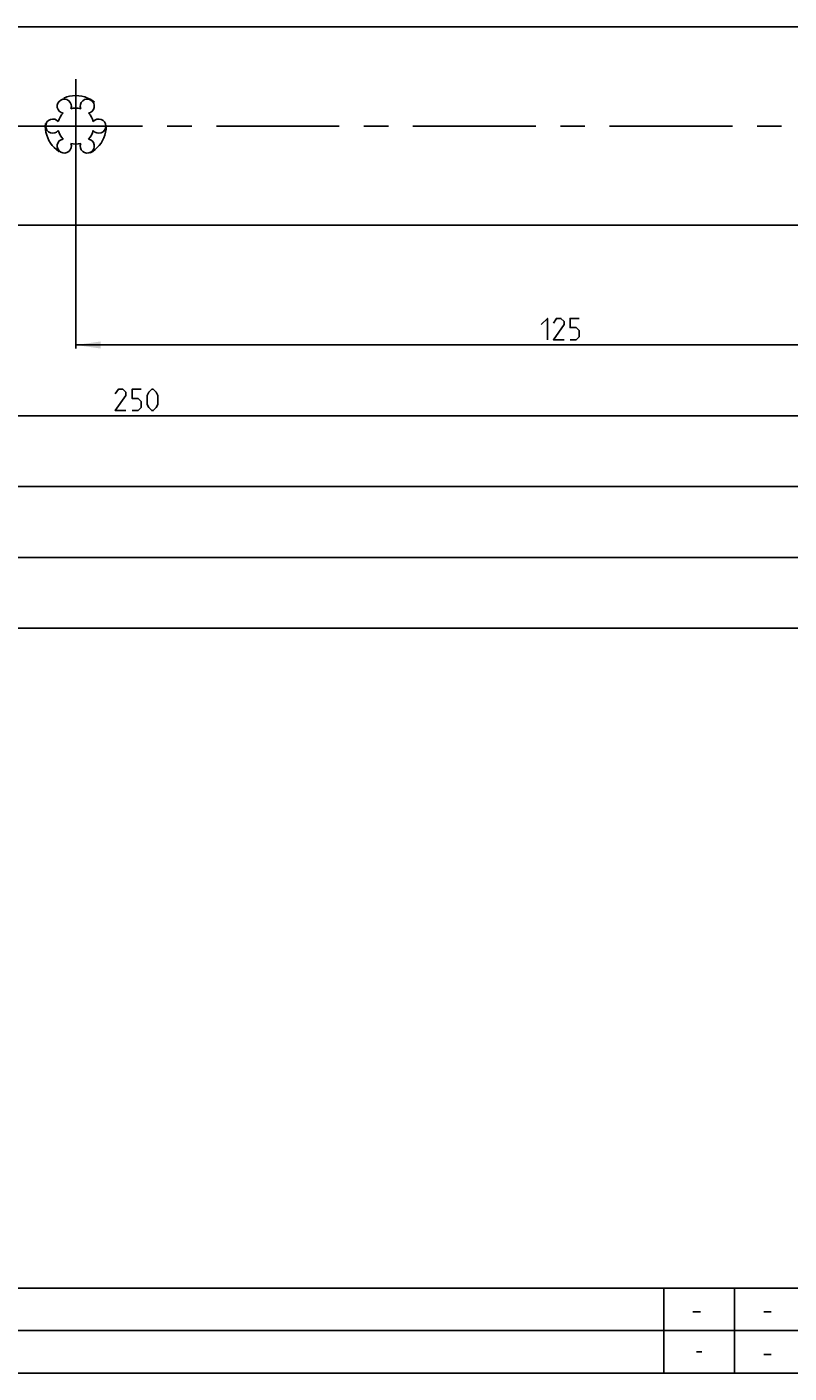
# Model space of a CAD drawing. Extents: x 0 to 1016, y 0 to 594.
# Drawn here: x 525 to 633, y 10 to 200 of the extents above; entities that cross this region are included whole.
import ezdxf

# ---------------------------------------------------------------- set-up
doc = ezdxf.new("R2010")
doc.units = 0
doc.header["$LTSCALE"] = 46.255
doc.header["$MEASUREMENT"] = 0
doc.linetypes.add('CENTER', pattern=[0.6, 0.375, -0.075, 0.075, -0.075])
doc.linetypes.add('HIDDEN', pattern=[0.2, 0.1, -0.1])
doc.layers.get('0').update_dxf_attribs({"linetype": 'CONTINUOUS'})
doc.layers.add('DEFAULT_1', color=7, linetype='CENTER')
doc.layers.add('DEFAULT_2', color=8, linetype='HIDDEN')
doc.dimstyles.get("Standard").update_dxf_attribs({"dimtxt": 0.18, "dimasz": 0.18, "dimexe": 0.18, "dimexo": 0.0625, "dimgap": 0.09, "dimtad": 0, "dimtih": 1, "dimtoh": 1, "dimdec": 4, "dimzin": 0, "dimdsep": 46, "dimtxsty": 'Standard', "dimcen": 0.09, "dimadec": 0, "dimazin": 0, "dimtfac": 1, "dimtdec": 4, "dimtofl": 0, "dimtmove": 0, "dimatfit": 3, "dimfxl": 1, "dimtolj": 1, "dimtzin": 0, "dimarcsym": 0})

# ---------------------------------------------------------------- blocks, each defined once
blk = doc.blocks.new('*D17')
at = {"color": 2, "linetype": 'Continuous'}
for p, q in [((100, 172.06), (100, 114.65)), ((700, 172.06), (700, 114.65)), ((100, 115.15), (400, 115.15)), ((700, 115.15), (400, 115.15))]:
    blk.add_line(p, q, dxfattribs=at)
for points in [[(103.5, 115.65), (100, 115.15), (103.5, 114.65)], [(696.5, 114.65), (700, 115.15), (696.5, 115.65)]]:
    blk.add_solid(points, dxfattribs=at)
blk = doc.blocks.new('*D20')
at = {"color": 2, "linetype": 'Continuous'}
for p, q in [((532, 186.06), (532, 154.65)), ((657, 186.06), (657, 154.65)), ((532, 155.15), (594.5, 155.15)), ((657, 155.15), (594.5, 155.15))]:
    blk.add_line(p, q, dxfattribs=at)
for points in [[(535.5, 155.65), (532, 155.15), (535.5, 154.65)], [(653.5, 154.65), (657, 155.15), (653.5, 155.65)]]:
    blk.add_solid(points, dxfattribs=at)
blk = doc.blocks.new('*D21')
at = {"color": 2, "linetype": 'Continuous'}
for p, q in [((407, 186.06), (407, 144.65)), ((657, 155.15), (657, 144.65)), ((407, 145.15), (532, 145.15)), ((657, 145.15), (532, 145.15))]:
    blk.add_line(p, q, dxfattribs=at)
for points in [[(410.5, 145.65), (407, 145.15), (410.5, 144.65)], [(653.5, 144.65), (657, 145.15), (653.5, 145.65)]]:
    blk.add_solid(points, dxfattribs=at)
blk = doc.blocks.new('*D22')
at = {"color": 2, "linetype": 'Continuous'}
for p, q in [((282, 186.06), (282, 134.65)), ((657, 155.15), (657, 134.65)), ((282, 135.15), (469.5, 135.15)), ((657, 135.15), (469.5, 135.15))]:
    blk.add_line(p, q, dxfattribs=at)
for points in [[(285.5, 135.65), (282, 135.15), (285.5, 134.65)], [(653.5, 134.65), (657, 135.15), (653.5, 135.65)]]:
    blk.add_solid(points, dxfattribs=at)
blk = doc.blocks.new('*D23')
at = {"color": 2, "linetype": 'Continuous'}
for p, q in [((157, 186.06), (157, 124.65)), ((657, 135.15), (657, 124.65)), ((157, 125.15), (407, 125.15)), ((657, 125.15), (407, 125.15))]:
    blk.add_line(p, q, dxfattribs=at)
for points in [[(160.5, 125.65), (157, 125.15), (160.5, 124.65)], [(653.5, 124.65), (657, 125.15), (653.5, 125.65)]]:
    blk.add_solid(points, dxfattribs=at)

msp = doc.modelspace()

# ---------------------------------------------------------------- linework, layer by layer
at = {"color": 7, "linetype": 'Continuous'}
for p, q in [((700.00002, 200.05604), (100, 200.05604)), ((700, 172.05605), (122.65389, 172.05605))]:
    msp.add_line(p, q, dxfattribs=at)
at = {"color": 2, "linetype": 'Continuous'}
for p, q in [((10, 22), (635, 22)), ((615, 22), (615, 10)), ((625, 22), (625, 10)), ((10, 16), (635, 16)), ((10, 10), (635, 10))]:
    msp.add_line(p, q, dxfattribs=at)
at = {"color": 5, "linetype": 'Continuous'}
for p, q in [((619.10715, 18.64286), (620.17857, 18.64286)), ((629.10717, 18.64286), (630.17859, 18.64286)), ((619.62502, 13), (620.37501, 13)), ((629.10717, 12.64286), (630.17859, 12.64286))]:
    msp.add_line(p, q, dxfattribs=at)
at = {"color": 4, "linetype": 'Continuous'}
msp.add_line((831, 10), (10, 10), dxfattribs=at)
at = {"color": 5, "linetype": 'Continuous'}
for points in [[(597.71103, 158.03892), (598.56815, 158.89606), (598.56815, 155.89605)], [(600.9253, 155.89605), (599.42532, 155.89605), (600.9253, 158.03892), (600.9253, 158.46748), (600.49674, 158.89606), (599.85388, 158.89606), (599.42532, 158.2532)], [(601.78242, 155.89605), (602.63959, 155.89605), (603.06814, 156.32462), (603.06814, 157.18176), (602.63959, 157.61033), (601.78242, 157.61033), (601.78242, 158.89606), (603.06814, 158.89606)], [(539.08172, 145.89606), (537.58174, 145.89606), (539.08172, 148.0389), (539.08172, 148.46747), (538.65316, 148.89605), (538.0103, 148.89605), (537.58174, 148.25319)], [(539.93884, 145.89606), (540.79601, 145.89606), (541.22456, 146.32463), (541.22456, 147.18176), (540.79601, 147.61033), (539.93884, 147.61033), (539.93884, 148.89605), (541.22456, 148.89605)], [(542.08173, 146.7532), (542.08173, 148.0389), (542.29599, 148.46747), (542.7246, 148.89605), (542.93885, 148.89605), (543.36741, 148.46747), (543.58172, 148.0389), (543.58172, 146.7532), (543.36741, 146.32463), (542.93885, 145.89606), (542.7246, 145.89606), (542.29599, 146.32463), (542.08173, 146.7532)]]:
    msp.add_lwpolyline(points, dxfattribs=at)
at = {"color": 7, "linetype": 'Continuous'}
for centre, radius, start, end in [((530.375, 188.87063), 1, 338.8800697, 261.1199303), ((532, 186.05605), 2.55, 74.2500327, 105.7499673), ((533.625, 188.87063), 1, 278.8800697, 201.1199303), ((528.75, 186.05605), 1, 38.8800697, 321.1199303), ((532, 186.05605), 2.55, 134.2500327, 165.7499673), ((532, 186.05605), 2.55, 14.2500327, 45.7499673), ((535.25, 186.05605), 1, 218.8800697, 141.1199303), ((532, 186.05605), 2.55, 194.2500327, 225.7499673), ((532, 186.05605), 2.55, 314.2500327, 345.7499673), ((530.375, 183.24147), 1, 98.8800697, 21.1199303), ((532, 186.05605), 2.55, 254.2500327, 285.7499673), ((533.625, 183.24147), 1, 158.8800697, 81.1199303)]:
    msp.add_arc(centre, radius, start, end, dxfattribs=at)
at = {"layer": 'DEFAULT_1', "color": 2, "linetype": 'CENTER'}
for p, q in [((532, 186.05605), (532, 192.69823)), ((529.9999, 186.05605), (409.0001, 186.05605)), ((532, 186.05605), (529.9999, 186.05605)), ((532, 186.05605), (534.0001, 186.05605)), ((532, 186.05605), (532, 179.08457)), ((652.45, 186.05605), (534.0001, 186.05605))]:
    msp.add_line(p, q, dxfattribs=at)
at = {"layer": 'DEFAULT_2', "color": 8, "linetype": 'HIDDEN'}
msp.add_circle((532, 186.05605), 4.3, dxfattribs=at)

# ---------------------------------------------------------------- dimensions: what is measured, and where the dimension line sits
at = {"color": 2, "linetype": 'Continuous'}
for base, p1, p2, picture, middle in [((157, 125.14605), (657, 135.14605), (157, 186.05605), '*D23', (412.3337, 125.89605)), ((282, 135.14605), (657, 155.14605), (282, 186.05605), '*D22', (472.3369, 135.89605)), ((407, 145.14605), (657, 155.14605), (407, 186.05605), '*D21', (537.58172, 145.89605)), ((532, 155.14605), (657, 186.05605), (532, 186.05605), '*D20', (597.71101, 155.89605)), ((100, 115.14605), (700, 172.05605), (100, 172.05605), '*D17', (392.83353, 115.89605))]:
    dim = msp.add_linear_dim(base=base, p1=p1, p2=p2, angle=180, dimstyle='Standard', dxfattribs=at)
    dim.commit()
    dim.dimension.update_dxf_attribs({"geometry": picture, "text_midpoint": middle, "dimtype": 128})

doc.saveas('drawing.dxf')
